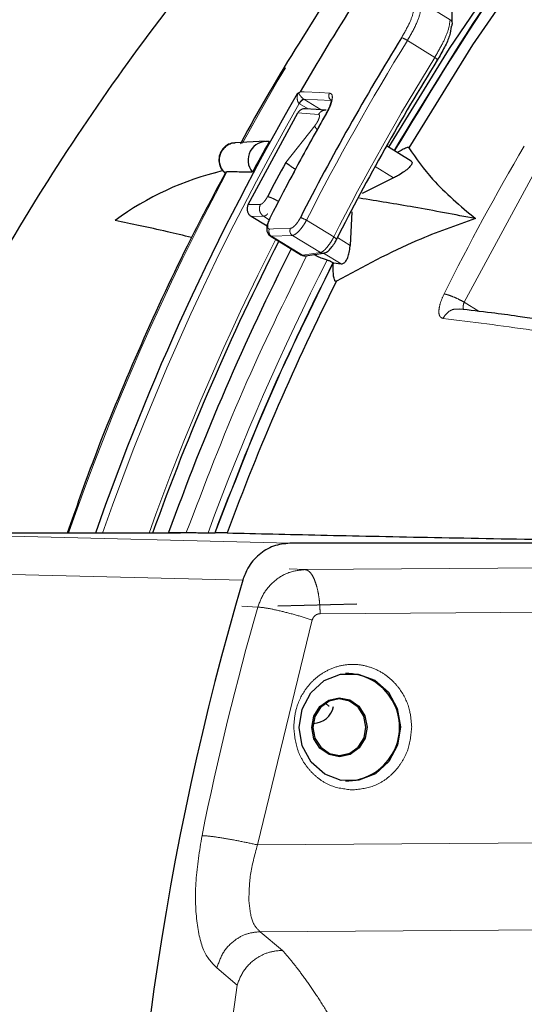
# Model space of a CAD drawing. Units: millimetres. Extents: x 207 to 2007, y 88 to 2868.
# Drawn here: x 1202 to 1238, y 891 to 961 of the extents above; entities that cross this region are included whole.
import ezdxf

# ---------------------------------------------------------------- set-up
doc = ezdxf.new("R2010")
doc.units = ezdxf.units.MM
doc.header["$LTSCALE"] = 10
doc.linetypes.add('PHANTOM', pattern=[12.7, 6.35, -1.27, 1.27, -1.27, 1.27, -1.27])

msp = doc.modelspace()

# ---------------------------------------------------------------- linework, layer by layer
at = {"color": 8, "linetype": 'PHANTOM', "lineweight": 18}
for p, q in [((1230.649653, 962.619682), (1232.694676, 961.363206)), ((1231.602697, 958.678138), (1229.656016, 959.87418)), ((1222.276973, 955.715387), (1222.288376, 955.708178)), ((1224.233249, 955.616471), (1222.288376, 955.708178)), ((1222.288376, 955.708178), (1223.522321, 954.950035)), ((1221.983932, 955.383417), (1221.961475, 955.397815)), ((1222.585541, 955.013784), (1221.983932, 955.383417)), ((1221.860178, 954.727188), (1223.330699, 954.626894)), ((1223.063723, 953.816122), (1220.995447, 951.209509)), ((1233.697748, 941.264837), (1239.36656, 951.713643)), ((1227.357112, 950.91766), (1228.669024, 950.111619)), ((1218.323774, 948.208852), (1219.196594, 948.224732)), ((1220.423806, 948.465544), (1220.484647, 948.42816)), ((1219.41758, 947.382527), (1218.54483, 947.366779)), ((1219.41758, 947.382527), (1219.820616, 947.134907)), ((1222.473988, 947.098772), (1224.418079, 945.904313)), ((1219.975561, 945.967271), (1219.894961, 946.002177)), ((1221.471125, 946.018931), (1219.975561, 945.967271)), ((1219.975561, 945.967271), (1222.18836, 944.607717)), ((1223.463525, 944.794792), (1221.471125, 946.018931)), ((1224.670505, 945.85636), (1225.579802, 945.297687)), ((1222.113703, 944.626455), (1222.18836, 944.607717)), ((1222.18836, 944.607717), (1223.463525, 944.794792)), ((1223.694122, 944.755005), (1224.93296, 943.993863)), ((1233.697748, 941.264837), (1234.765457, 940.608837)), ((1197.733723, 924.70391), (1221.299939, 924.113)), ((1217.937096, 921.483233), (1194.373261, 922.08219)), ((1221.246257, 922.294252), (1222.370275, 922.239123)), ((1255.261386, 922.46495), (1222.370275, 922.239123)), ((1217.882994, 919.628192), (1219.006784, 919.572304)), ((1223.444709, 919.099043), (1256.335829, 919.324865)), ((1222.884136, 918.654574), (1218.981303, 902.654354)), ((1218.981303, 902.654354), (1257.025478, 902.915558)), ((1219.180054, 896.478263), (1258.675476, 896.749432)), ((1220.760121, 895.150954), (1219.180054, 896.478263)), ((1217.531325, 892.672488), (1216.100439, 893.904888))]:
    msp.add_line(p, q, dxfattribs=at)
at = {"color": 7, "linetype": 'Continuous', "lineweight": 25}
for p, q in [((1218.323774, 948.208852), (1221.860178, 954.727188)), ((1219.523598, 952.713017), (1217.38493, 952.603745)), ((1229.919344, 951.304708), (1228.172015, 952.378272)), ((1216.533294, 950.624359), (1215.924662, 950.451785)), ((1221.685258, 950.722548), (1221.63687, 950.752276)), ((1216.813466, 950.532996), (1216.671948, 950.482351)), ((1228.669031, 950.1116), (1226.44299, 948.995494)), ((1219.675366, 946.67218), (1218.54483, 947.366779)), ((1225.709553, 947.691484), (1225.57989, 945.297659)), ((1219.887289, 945.987751), (1222.110879, 944.621575)), ((1222.41454, 944.561179), (1223.689604, 944.748291)), ((1224.35135, 944.087098), (1224.389296, 944.063787)), ((1224.389941, 944.063377), (1224.93296, 943.993863)), ((1212.599291, 924.835953), (1207.443549, 924.835953)), ((1212.664711, 924.868963), (1213.923747, 924.868963)), ((1212.664711, 924.868963), (1213.447209, 924.846481)), ((1215.941783, 924.858058), (1215.988814, 924.858058)), ((1269.775049, 924.113), (1221.299939, 924.113)), ((1220.434163, 919.669734), (1226.064176, 919.808618))]:
    msp.add_line(p, q, dxfattribs=at)
at = {"color": 7, "linetype": 'Continuous', "lineweight": 25, "flags": 128}
for points in [[(1360.538581, 1033.216), (1352.156164, 1032.753599), (1343.80803, 1031.824418), (1335.517119, 1030.431011), (1327.306206, 1028.577194), (1319.197855, 1026.268055), (1311.214345, 1023.509961), (1303.377604, 1020.310477), (1295.709172, 1016.678394), (1288.23012, 1012.623695), (1280.960988, 1008.157518), (1273.92175, 1003.292131), (1267.131749, 998.040906), (1260.60965, 992.418269), (1254.373361, 986.439672), (1248.440024, 980.121542), (1242.825927, 973.481231), (1237.546517, 966.536992), (1232.616285, 959.307908), (1228.32154, 952.286406)], [(1359.796669, 1032.146618), (1351.581484, 1031.637148), (1343.402023, 1030.676489), (1335.280155, 1029.267211), (1327.237594, 1027.413097), (1319.295834, 1025.119082), (1311.476109, 1022.391294), (1303.799329, 1019.237035), (1296.286006, 1015.664751), (1288.956234, 1011.683971), (1281.829603, 1007.30534), (1274.925166, 1002.540582), (1268.261389, 997.40241), (1261.856071, 991.904571), (1255.726349, 986.061769), (1249.888597, 979.889615), (1244.358437, 973.404611), (1239.15064, 966.624099), (1234.279132, 959.566192), (1229.756933, 952.249768)], [(1223.870634, 954.926333), (1223.153256, 954.975153), (1222.389595, 955.027121)], [(1219.896138, 947.256445), (1219.874554, 947.254107), (1219.867245, 947.248296)], [(1221.947409, 911.001645), (1222.156957, 912.315899), (1222.776271, 913.474623), (1223.730647, 914.338057), (1224.904967, 914.802056), (1226.157579, 914.810656), (1227.337431, 914.362821), (1228.302187, 913.512565), (1228.935503, 912.362442), (1229.160978, 911.051173), (1228.951413, 909.736913), (1228.332099, 908.57819), (1227.377741, 907.714756), (1226.20342, 907.250757), (1224.950791, 907.242156), (1223.770956, 907.689992), (1222.806183, 908.540252), (1222.172885, 909.690375), (1221.947409, 911.001645)], [(1224.832743, 908.927622), (1224.077045, 909.082198), (1223.434452, 909.532768), (1223.002789, 910.210728), (1222.847799, 911.012867), (1222.993058, 911.817069), (1223.416459, 912.500897), (1224.05352, 912.960253), (1224.807293, 913.125195), (1225.562991, 912.970614), (1226.205584, 912.52005), (1226.637229, 911.842089), (1226.792237, 911.03995), (1226.646978, 910.235748), (1226.223577, 909.551916), (1225.586498, 909.092564), (1224.832743, 908.927622)], [(1224.807836, 913.036366), (1224.085971, 912.878404), (1223.475847, 912.438494), (1223.070387, 911.783607), (1222.931272, 911.01344), (1223.079716, 910.245248), (1223.493087, 909.595981), (1224.10848, 909.164485), (1224.8322, 909.016452), (1225.554064, 909.174413), (1226.164171, 909.614323), (1226.569649, 910.269211), (1226.708764, 911.039377), (1226.56032, 911.807565), (1226.146948, 912.456832), (1225.531555, 912.888327), (1224.807836, 913.036366)], [(1224.091524, 912.51299), (1224.07101, 912.534858), (1223.838918, 912.743968)]]:
    msp.add_lwpolyline(points, dxfattribs=at)
at = {"color": 8, "linetype": 'PHANTOM', "lineweight": 18, "flags": 128}
for points in [[(1231.773091, 958.472102), (1231.790098, 958.477261), (1231.795507, 958.489806), (1231.78912, 958.509262), (1231.771172, 958.534929), (1231.742317, 958.565858), (1231.703619, 958.600913), (1231.6565, 958.638799), (1231.602697, 958.678138)], [(1222.025773, 956.236862), (1222.303451, 956.223768), (1223.414126, 956.171409), (1224.114424, 956.138384)], [(1223.91709, 954.720744), (1223.895401, 954.718192), (1223.88792, 954.712045)], [(1219.841128, 946.468639), (1220.130263, 946.478679), (1221.336815, 946.520542)], [(1224.603928, 945.725742), (1224.62055, 945.730212), (1224.625023, 945.74108), (1224.617174, 945.757947), (1224.5973, 945.780196), (1224.566126, 945.806999), (1224.524803, 945.837379), (1224.474839, 945.870218), (1224.418079, 945.904313)]]:
    msp.add_lwpolyline(points, dxfattribs=at)
at = {"color": 7, "linetype": 'Continuous', "lineweight": 25}
for centre, radius, start, end in [((1360.243609, 862.863001), 192.5, 12, 163.00982035), ((1360.243609, 862.863001), 189.083523, 87.50113312, 150.32752277), ((1376.379797, 866.539076), 178.524109, 145.07180267, 149.83838982), ((1232.527, 961.084143), 0.325937, 319.08770835, 0.60776088), ((1382.206219, 865.660518), 179.761892, 148.31510781, 152.99758684), ((1381.947821, 865.617323), 176.562905, 148.27101708, 153.0180131), ((1379.618388, 864.646988), 182.381443, 149.91028726, 160.73019651), ((1219.638427, 951.382229), 1.321019, 82.26044116, 220.7772478), ((1377.983107, 865.475503), 180.619241, 151.12694945, 151.91073951), ((1221.435121, 929.885135), 21.302959, 103.4430062, 126.1820993), ((1379.982303, 865.282392), 180.72158, 151.6102506, 152.48635578), ((1379.950447, 864.32267), 178.968124, 152.98747927, 160.2374267), ((1380.413198, 864.333705), 178.336963, 153.08474258, 160.15704937), ((1222.365847, 944.898105), 0.340333, 238.56646938, 278.24640548), ((1380.700852, 864.318271), 174.693877, 153.31897785, 159.72558627), ((1417.711599, 862.863001), 208.197463, 163.64662326, 196.35337674), ((1225.267189, 911.026409), 3.8268, 269.59053039, 90.40946961), ((1222.93152, 912.798464), 1.49851, 271.54890034, 348.30390915), ((1360.243609, 862.863001), 192.5, 196.99017965, 12)]:
    msp.add_arc(centre, radius, start, end, dxfattribs=at)
at = {"color": 8, "linetype": 'PHANTOM', "lineweight": 18}
for centre, radius, start, end in [((1360.243609, 862.863001), 191.55069, 87.46730882, 150.38694289), ((1360.243609, 862.863001), 190.925786, 87.46730882, 150.38694289), ((1360.243609, 862.863001), 188.123494, 57, 162.60210613), ((1360.243609, 862.863001), 187.78702, 57, 162.56993515), ((1369.531004, 869.784504), 172.741904, 124.03508881, 151.36048938), ((1232.51677, 961.077827), 0.336291, 1.66526369, 58.06051988), ((1382.30049, 865.654632), 179.381322, 148.31510972, 152.99758953), ((1228.941458, 958.949996), 1.168208, 52.28962987, 75.29989881), ((1382.108459, 865.618998), 176.951937, 148.27110514, 153.01787183), ((1222.543042, 955.135552), 0.637966, 114.64899543, 155.72653891), ((1222.552632, 955.155375), 0.612717, 115.54915262, 158.14981797), ((1224.448965, 955.940067), 0.388906, 149.34034897, 236.31162063), ((1379.97045, 864.528032), 182.274939, 150.09711345, 160.6788731), ((1380.765552, 865.412678), 180.492023, 150.34321334, 153.03487284), ((1217.519673, 951.377948), 1.23318, 96.2729521, 226.57298029), ((1385.875714, 865.321927), 171.619526, 149.51922291, 153.51829816), ((1378.058562, 864.447603), 182.785875, 151.90317154, 160.68505223), ((1221.743793, 945.942705), 1.36736, 57.72266918, 77.46164859), ((1220.192781, 946.294221), 0.392532, 153.61887638, 236.40066819), ((1221.688353, 946.345882), 0.392537, 153.57989726, 236.39969365), ((1380.148896, 864.308521), 179.398027, 153.0059648, 160.2819494), ((1223.641055, 945.085314), 0.340471, 238.57199414, 277.63577375), ((1380.429725, 864.349488), 175.702473, 152.94566173, 159.85512038), ((1418.421144, 862.317328), 207.471008, 163.9804011, 168.60348618), ((1424.65621, 861.953489), 209.390484, 171.56387374, 189.13085601)]:
    msp.add_arc(centre, radius, start, end, dxfattribs=at)
for points, knots in [([(1360.641972, 1032.851127), (1356.346062, 1032.6273), (1347.701962, 1032.176922), (1334.780223, 1030.074264), (1321.890013, 1026.888609), (1309.161897, 1022.505795), (1296.72626, 1016.961896), (1284.743053, 1010.301035), (1273.330839, 1002.587698), (1262.60144, 993.898921), (1252.670313, 984.360291), (1243.633927, 974.072418), (1235.556867, 963.350929), (1230.952359, 955.753453), (1228.707435, 952.04931)], [0, 0, 0, 0, 0.081299532, 0.163588469, 0.246807054, 0.331351151, 0.416275702, 0.501504806, 0.586729877, 0.671654337, 0.756202575, 0.839417007, 0.921707896, 1, 1, 1, 1]), ([(1360.641972, 1032.804505), (1356.227108, 1032.571484), (1347.395663, 1032.105352), (1334.276464, 1029.927256), (1321.365158, 1026.682332), (1308.752622, 1022.288219), (1296.525452, 1016.801923), (1284.768304, 1010.253658), (1273.56073, 1002.692348), (1262.982559, 994.166729), (1253.100027, 984.740262), (1244.005004, 974.462713), (1235.768292, 963.596606), (1231.057553, 955.834715), (1228.745845, 952.02571)], [0, 0, 0, 0, 0.083574827, 0.167182207, 0.250752671, 0.334326601, 0.417934813, 0.501505367, 0.585079298, 0.668687696, 0.752258056, 0.835832049, 0.919437625, 1, 1, 1, 1]), ([(1229.237902, 960.079965), (1229.438431, 960.431852), (1229.819536, 961.100615), (1230.135576, 961.980034), (1230.142746, 962.359629), (1230.14633, 962.549367)], [0, 0, 0, 0, 0.357087562, 0.678645178, 1, 1, 1, 1]), ([(1230.649653, 962.619682), (1230.646463, 962.40904), (1230.640084, 961.987798), (1230.294819, 961.00998), (1229.876214, 960.265695), (1229.656016, 959.87418)], [0, 0, 0, 0, 0.321602371, 0.643144146, 1, 1, 1, 1]), ([(1231.602697, 958.678138), (1231.805742, 959.030708), (1232.21179, 959.735778), (1232.619529, 960.71262), (1232.668856, 961.139675), (1232.694676, 961.363206)], [0, 0, 0, 0, 0.322800231, 0.645535652, 1, 1, 1, 1]), ([(1221.961475, 955.397815), (1221.945147, 955.411327), (1221.918528, 955.433352), (1221.875835, 955.495549), (1221.832073, 955.604803), (1221.808091, 955.788312), (1221.820142, 955.948839), (1221.831556, 956.048104), (1221.831553, 956.074495), (1221.829525, 956.084846), (1221.825173, 956.089156), (1221.819733, 956.088319), (1221.81591, 956.085872), (1221.814404, 956.084908)], [0, 0, 0, 0, 0.074743672, 0.121841001, 0.259371243, 0.48479238, 0.812293813, 0.902361073, 0.930895833, 0.954201632, 0.97295325, 0.98934617, 1, 1, 1, 1]), ([(1221.892136, 956.149532), (1221.892476, 956.149217), (1221.902315, 956.140097), (1221.938782, 956.092595), (1221.99912, 955.994902), (1222.09546, 955.874901), (1222.178461, 955.791545), (1222.237573, 955.742429), (1222.266367, 955.722666), (1222.276973, 955.715387)], [0, 0, 0, 0, 0.004239082, 0.122517021, 0.488523638, 0.728394049, 0.873150406, 0.953280091, 1, 1, 1, 1]), ([(1224.114424, 956.138384), (1224.173172, 956.119893), (1224.290696, 956.082902), (1224.332444, 955.835489), (1224.265256, 955.477092), (1224.113052, 955.08296), (1223.972853, 954.823816), (1223.91709, 954.720744)], [0, 0, 0, 0, 0.214449576, 0.428997835, 0.643576125, 0.858235306, 1, 1, 1, 1]), ([(1223.882364, 954.924424), (1223.798715, 954.921241), (1223.647959, 954.915504), (1223.453069, 954.796461), (1223.371487, 954.683413), (1223.330699, 954.626894)], [0, 0, 0, 0, 0.383972206, 0.69201648, 1, 1, 1, 1]), ([(1223.330699, 954.626894), (1223.347352, 954.622046), (1223.380716, 954.612334), (1223.401506, 954.553715), (1223.398989, 954.466924), (1223.36951, 954.352812), (1223.318228, 954.22214), (1223.246196, 954.082398), (1223.160149, 953.941875), (1223.095855, 953.858027), (1223.063723, 953.816122)], [0, 0, 0, 0, 0.124143645, 0.24871336, 0.373522004, 0.49898623, 0.624379471, 0.749300033, 0.874708204, 1, 1, 1, 1]), ([(1223.063723, 953.816122), (1223.077729, 953.770533), (1223.102106, 953.691184), (1223.197261, 953.583408), (1223.237744, 953.537554)], [0, 0, 0, 0, 0.574546636, 1, 1, 1, 1]), ([(1219.70018, 948.768503), (1219.659965, 948.697586), (1219.579475, 948.555644), (1219.435677, 948.37657), (1219.297419, 948.25056), (1219.230187, 948.233337), (1219.196594, 948.224732)], [0, 0, 0, 0, 0.250090341, 0.500560491, 0.750453077, 1, 1, 1, 1]), ([(1219.70018, 948.768503), (1219.736529, 948.763367), (1219.809229, 948.753096), (1219.997726, 948.682777), (1220.214696, 948.58333), (1220.354103, 948.504806), (1220.423806, 948.465544)], [0, 0, 0, 0, 0.250000459, 0.499998256, 0.74999928, 1, 1, 1, 1]), ([(1219.196594, 948.224732), (1219.168291, 948.149512), (1219.111685, 947.99907), (1219.134034, 947.751727), (1219.235285, 947.528052), (1219.356815, 947.431035), (1219.41758, 947.382527)], [0, 0, 0, 0, 0.249998326, 0.500002063, 0.750003517, 1, 1, 1, 1]), ([(1219.733083, 947.561639), (1219.693058, 947.524603), (1219.567161, 947.408108), (1219.478234, 947.3929), (1219.41758, 947.382527)], [0, 0, 0, 0, 0.31792188, 1, 1, 1, 1]), ([(1219.896138, 947.256445), (1219.864873, 947.190767), (1219.792305, 947.03832), (1219.723548, 946.81415), (1219.703731, 946.620426), (1219.73973, 946.490401), (1219.807333, 946.475892), (1219.841128, 946.468639)], [0, 0, 0, 0, 0.159298262, 0.369752058, 0.580041505, 0.790058691, 1, 1, 1, 1]), ([(1221.336815, 946.520542), (1221.359201, 946.523983), (1221.421726, 946.533596), (1221.554142, 946.618394), (1221.72462, 946.789371), (1221.897589, 947.018032), (1221.992947, 947.190968), (1222.040637, 947.277455)], [0, 0, 0, 0, 0.122235262, 0.341397027, 0.560737526, 0.780319067, 1, 1, 1, 1]), ([(1222.473988, 947.098772), (1222.405168, 946.97597), (1222.267523, 946.730354), (1222.019917, 946.404903), (1221.777274, 946.160859), (1221.590088, 946.038944), (1221.502491, 946.024208), (1221.471125, 946.018931)], [0, 0, 0, 0, 0.219459075, 0.438940046, 0.65832817, 0.877655813, 1, 1, 1, 1]), ([(1223.463525, 944.794792), (1223.517105, 944.812948), (1223.624257, 944.849258), (1223.845846, 945.054352), (1224.08149, 945.344626), (1224.279046, 945.646321), (1224.381663, 945.83674), (1224.418079, 945.904313)], [0, 0, 0, 0, 0.219729352, 0.439427179, 0.659242069, 0.879075419, 1, 1, 1, 1]), ([(1213.923747, 924.868963), (1215.222366, 928.275493), (1217.773718, 934.968189), (1220.918398, 941.368342), (1222.462461, 944.510869)], [0, 0, 0, 0, 0.508992052, 1, 1, 1, 1]), ([(1224.35135, 944.087098), (1222.808638, 940.95215), (1219.723215, 934.682253), (1217.20226, 928.13279), (1215.941783, 924.858058)], [0, 0, 0, 0, 0.49999992, 1, 1, 1, 1]), ([(1224.389296, 944.063787), (1222.848394, 940.932576), (1219.766598, 934.67017), (1217.248073, 928.128756), (1215.988814, 924.858058)], [0, 0, 0, 0, 0.500001433, 1, 1, 1, 1]), ([(1232.182519, 940.109438), (1232.097495, 940.145102), (1231.927344, 940.216474), (1231.872208, 940.627578), (1231.972136, 941.193823), (1232.166209, 941.63098), (1232.263055, 941.84913)], [0, 0, 0, 0, 0.249876611, 0.500056849, 0.750518577, 1, 1, 1, 1]), ([(1232.263055, 941.84913), (1232.339084, 941.836221), (1232.491142, 941.810403), (1232.864807, 941.673512), (1233.289363, 941.485316), (1233.56162, 941.33833), (1233.697748, 941.264837)], [0, 0, 0, 0, 0.25000051, 0.50000151, 0.750000923, 1, 1, 1, 1]), ([(1233.697748, 941.264837), (1233.673335, 941.1948), (1233.634964, 941.084723), (1233.618888, 940.942192), (1233.621448, 940.865221), (1233.634025, 940.784662), (1233.652501, 940.74944), (1233.668288, 940.719343)], [0, 0, 0, 0, 0.324048611, 0.509312264, 0.709810236, 0.752041535, 1, 1, 1, 1]), ([(1232.182519, 940.109438), (1232.285192, 940.263725), (1232.490497, 940.572238), (1232.93557, 940.791187), (1233.218474, 940.774034), (1233.329214, 940.76732)], [0, 0, 0, 0, 0.378417504, 0.756685969, 1, 1, 1, 1]), ([(1251.962073, 936.766824), (1249.65056, 937.247182), (1244.9501, 938.223992), (1238.332497, 939.350263), (1234.254194, 939.853703), (1232.182519, 940.109438)], [0, 0, 0, 0, 0.322528559, 0.655861558, 1, 1, 1, 1]), ([(1222.370275, 922.239123), (1221.998311, 922.19999), (1221.253467, 922.121628), (1220.253336, 921.53858), (1219.43838, 920.684649), (1219.150702, 919.943222), (1219.006784, 919.572304)], [0, 0, 0, 0, 0.249406352, 0.499428273, 0.749576175, 1, 1, 1, 1]), ([(1222.370275, 922.239123), (1222.439836, 922.224231), (1222.578959, 922.194448), (1222.779305, 922.000345), (1222.966327, 921.711539), (1223.071014, 921.437373), (1223.123358, 921.300289)], [0, 0, 0, 0, 0.249998221, 0.500000988, 0.749999591, 1, 1, 1, 1]), ([(1223.123358, 921.300289), (1223.170266, 921.1473), (1223.264083, 920.841321), (1223.362914, 920.294718), (1223.429366, 919.70908), (1223.439594, 919.302388), (1223.444709, 919.099043)], [0, 0, 0, 0, 0.249999175, 0.500000064, 0.750000397, 1, 1, 1, 1]), ([(1219.006784, 919.572304), (1219.193518, 919.556744), (1219.566987, 919.525626), (1220.570195, 919.312624), (1221.73962, 919.011387), (1222.50263, 918.773512), (1222.884136, 918.654574)], [0, 0, 0, 0, 0.249999806, 0.500000525, 0.749999596, 1, 1, 1, 1]), ([(1223.444709, 919.099043), (1223.382106, 919.092625), (1223.257261, 919.079827), (1223.091219, 918.982021), (1222.954861, 918.840864), (1222.907846, 918.717026), (1222.884136, 918.654574)], [0, 0, 0, 0, 0.25068137, 0.499925583, 0.747809327, 1, 1, 1, 1]), ([(1221.568337, 910.997594), (1221.598767, 911.420056), (1221.667689, 912.376895), (1222.228798, 913.539763), (1222.980831, 914.416386), (1223.764892, 914.999492), (1224.70525, 915.394368), (1225.737915, 915.53899), (1226.772246, 915.40856), (1227.717305, 915.026617), (1228.508385, 914.45435), (1229.270968, 913.588106), (1229.846136, 912.433048), (1229.926648, 911.477234), (1229.962195, 911.055224)], [0, 0, 0, 0, 0.090318442, 0.204563059, 0.271420322, 0.343935701, 0.420785308, 0.500000399, 0.579215242, 0.656063805, 0.728580318, 0.795436993, 0.909681609, 1, 1, 1, 1]), ([(1225.792352, 906.56013), (1225.264211, 906.616495), (1224.448819, 906.703515), (1223.46736, 907.252846), (1222.796129, 907.825356), (1222.249356, 908.532341), (1221.720425, 909.569579), (1221.628113, 910.436331), (1221.568337, 910.997594)], [0, 0, 0, 0, 0.239442972, 0.369673392, 0.499999374, 0.630230203, 0.76055701, 1, 1, 1, 1]), ([(1229.962195, 911.055224), (1229.909229, 910.493188), (1229.827455, 909.62547), (1229.311262, 908.581019), (1228.773284, 907.866707), (1228.108936, 907.284844), (1227.134247, 906.721982), (1226.319767, 906.623744), (1225.792352, 906.56013)], [0, 0, 0, 0, 0.239443227, 0.369672587, 0.499999746, 0.630229776, 0.760556101, 1, 1, 1, 1]), ([(1216.100439, 893.904888), (1215.772327, 894.229327), (1215.114696, 894.879595), (1214.601574, 897.15955), (1214.513141, 900.055934), (1214.864881, 902.227192), (1215.0408, 903.313121)], [0, 0, 0, 0, 0.248448286, 0.497961798, 0.74891159, 1, 1, 1, 1]), ([(1215.0408, 903.313121), (1215.228601, 903.301951), (1215.604205, 903.279612), (1216.622071, 903.126716), (1217.812233, 902.910483), (1218.591615, 902.73973), (1218.981303, 902.654354)], [0, 0, 0, 0, 0.249999745, 0.499999907, 0.75000194, 1, 1, 1, 1]), ([(1218.981303, 902.654354), (1218.788769, 901.931213), (1218.404931, 900.489551), (1218.387429, 899.263412), (1218.378706, 898.652307)], [0, 0, 0, 0, 0.501602342, 1, 1, 1, 1]), ([(1219.180054, 896.478263), (1218.970524, 896.68195), (1218.547649, 897.093035), (1218.435358, 898.129432), (1218.378706, 898.652307)], [0, 0, 0, 0, 0.495487227, 1, 1, 1, 1]), ([(1216.100439, 893.904888), (1216.233295, 894.295209), (1216.498998, 895.075827), (1217.332774, 895.900609), (1218.259359, 896.389157), (1218.873145, 896.44856), (1219.180054, 896.478263)], [0, 0, 0, 0, 0.279711282, 0.55940622, 0.779692086, 1, 1, 1, 1]), ([(1217.531325, 892.672488), (1217.681189, 893.050917), (1217.980909, 893.807754), (1218.861421, 894.604645), (1219.82266, 895.072771), (1220.447621, 895.124892), (1220.760121, 895.150954)], [0, 0, 0, 0, 0.279706908, 0.559397733, 0.779685419, 1, 1, 1, 1]), ([(1220.760121, 895.150954), (1220.972347, 894.907503), (1221.403536, 894.412874), (1222.105963, 893.505884), (1222.855776, 892.455207), (1223.6526, 891.242253), (1224.46091, 889.910118), (1225.316933, 888.40087), (1226.241746, 886.632175), (1227.277378, 884.433569), (1228.308083, 881.973417), (1229.226202, 879.469866), (1229.956619, 877.187409), (1230.531243, 875.15213), (1230.970361, 873.39955), (1231.608048, 870.484148), (1232.27797, 866.313315), (1232.419667, 862.549004), (1232.487748, 860.740392)], [0, 0, 0, 0, 0.047091399, 0.095677863, 0.145786302, 0.197441598, 0.250666428, 0.300125643, 0.358334404, 0.425299867, 0.501025444, 0.566923174, 0.624827085, 0.674736821, 0.716652951, 0.7505772, 0.880161604, 1, 1, 1, 1]), ([(1217.919019, 828.725354), (1218.476657, 829.373233), (1219.590802, 830.667677), (1221.526352, 833.545202), (1223.488228, 837.016168), (1225.372238, 841.045589), (1227.033187, 845.529523), (1228.334657, 850.37893), (1229.171177, 855.483162), (1229.436347, 860.729726), (1229.089423, 865.971535), (1228.205453, 871.057397), (1226.851997, 875.901483), (1225.132566, 880.368585), (1223.195625, 884.396643), (1221.193978, 887.858637), (1219.226313, 890.732589), (1218.096801, 892.025306), (1217.531325, 892.672488)], [0, 0, 0, 0, 0.063889192, 0.127648868, 0.190891529, 0.253671521, 0.315924509, 0.377639706, 0.438950278, 0.500099718, 0.561240474, 0.622601979, 0.68372285, 0.746461323, 0.809216249, 0.872440514, 0.936138975, 1, 1, 1, 1])]:
    msp.add_open_spline(points, degree=3, knots=knots, dxfattribs=at)
at = {"color": 7, "linetype": 'Continuous', "lineweight": 25}
for points, knots in [([(1272.733455, 1012.87856), (1272.452687, 1012.698515), (1269.924773, 1011.077462), (1265.337194, 1007.696897), (1259.002686, 1002.726788), (1252.916231, 997.411723), (1247.06671, 991.806008), (1241.474021, 985.910568), (1236.147869, 979.742176), (1231.104258, 973.311529), (1226.340731, 966.641314), (1221.918585, 959.71593), (1219.06915, 954.999083), (1217.78781, 952.54258), (1217.779248, 952.526166)], [0, 0, 0, 0, 0.01232872, 0.111002476, 0.209682381, 0.308368537, 0.407060888, 0.505759238, 0.604463673, 0.703173701, 0.801889378, 0.900610128, 0.999335877, 1, 1, 1, 1]), ([(1265.900823, 1008.050239), (1264.529806, 1007.2865), (1261.735374, 1005.729833), (1257.554074, 1003.11351), (1253.326395, 1000.348564), (1249.361975, 997.584796), (1245.952606, 995.078239), (1243.295838, 993.03659), (1241.381095, 991.515159), (1239.998012, 990.390536), (1238.341415, 989.020742), (1235.913494, 986.955921), (1232.420879, 983.840244), (1228.198024, 979.836278), (1223.325558, 974.860214), (1217.910092, 968.818891), (1212.149417, 961.692946), (1206.403942, 953.670677), (1200.336684, 944.050157), (1194.491531, 932.857965), (1190.478715, 924.151303), (1188.934677, 919.430956), (1188.830674, 919.113003)], [0, 0, 0, 0, 0.041100311, 0.083771407, 0.128263364, 0.172305915, 0.209021548, 0.237874324, 0.258814613, 0.271875304, 0.28303167, 0.31219698, 0.350612538, 0.398356938, 0.455484046, 0.522031951, 0.59802504, 0.680955071, 0.764855425, 0.877755867, 0.991765909, 1, 1, 1, 1]), ([(1232.852923, 961.087498), (1232.848283, 961.451426), (1232.82975, 962.905197), (1232.847076, 964.335433), (1232.860066, 965.407633)], [0, 0, 0, 0, 0.250333593, 1, 1, 1, 1]), ([(1232.773315, 960.870686), (1232.747916, 960.671512), (1232.699408, 960.29112), (1232.326091, 959.41858), (1231.957402, 958.787555), (1231.773091, 958.472102)], [0, 0, 0, 0, 0.354689996, 0.677404756, 1, 1, 1, 1]), ([(1221.892136, 956.149532), (1221.892977, 956.149876), (1221.906182, 956.15528), (1221.928204, 956.164877), (1221.956461, 956.179267), (1221.976737, 956.191256), (1221.992757, 956.202267), (1222.00485, 956.211998), (1222.014717, 956.221851), (1222.021128, 956.22941), (1222.024524, 956.234858), (1222.025773, 956.236862)], [0, 0, 0, 0, 0.021375168, 0.335813996, 0.548756723, 0.693800659, 0.793490183, 0.890735253, 0.93276011, 0.975266396, 1, 1, 1, 1]), ([(1221.814404, 956.084908), (1221.815302, 956.085976), (1221.821337, 956.093155), (1221.838022, 956.11185), (1221.865283, 956.136301), (1221.882698, 956.144882), (1221.892136, 956.149532)], [0, 0, 0, 0, 0.030451333, 0.20465585, 0.568951189, 1, 1, 1, 1]), ([(1224.233078, 955.675387), (1224.234597, 955.669585), (1224.23793, 955.656848), (1224.223137, 955.49619), (1224.143887, 955.238455), (1224.026811, 954.954065), (1223.913507, 954.766818), (1223.879067, 954.709903)], [0, 0, 0, 0, 0.163944489, 0.3598992, 0.591824618, 0.875933185, 1, 1, 1, 1]), ([(1222.398601, 955.018385), (1222.356224, 955.021753), (1222.246888, 955.030444), (1222.07996, 954.961748), (1221.941458, 954.851953), (1221.882383, 954.761272), (1221.860178, 954.727188)], [0, 0, 0, 0, 0.19883587, 0.513023733, 0.816960664, 1, 1, 1, 1]), ([(1223.887928, 954.712073), (1223.179972, 953.45119), (1221.797467, 950.988919), (1220.500119, 948.474759), (1219.867119, 947.248054)], [0, 0, 0, 0, 0.512081515, 1, 1, 1, 1]), ([(1217.40474, 952.582949), (1217.317784, 952.582853), (1217.081612, 952.582592), (1216.730361, 952.396706), (1216.41831, 952.076379), (1216.240835, 951.654515), (1216.228317, 951.192804), (1216.368745, 950.760565), (1216.576921, 950.561292), (1216.671327, 950.470923)], [0, 0, 0, 0, 0.089479061, 0.243024707, 0.394722719, 0.547710122, 0.704515164, 0.866000345, 1, 1, 1, 1]), ([(1229.756967, 952.249824), (1229.749695, 952.257047), (1229.735133, 952.27151), (1229.67702, 952.270827), (1229.578297, 952.245657), (1229.388273, 952.16603), (1229.160965, 952.047986), (1229.004052, 951.943231), (1228.94464, 951.903567)], [0, 0, 0, 0, 0.086248257, 0.172700549, 0.278761581, 0.448636837, 0.791238663, 1, 1, 1, 1]), ([(1229.756967, 952.249824), (1230.289178, 951.488969), (1231.568606, 949.659884), (1233.421369, 948.113399), (1234.503427, 947.210214)], [0, 0, 0, 0, 0.415975818, 1, 1, 1, 1]), ([(1221.636109, 950.752741), (1221.569684, 950.794792), (1221.468154, 950.859065), (1221.333444, 950.949975), (1221.216417, 951.031336), (1221.116442, 951.106918), (1221.036361, 951.170597), (1221.00971, 951.195944), (1220.995447, 951.209509)], [0, 0, 0, 0, 0.240543261, 0.367667207, 0.499304342, 0.70829196, 0.843885967, 1, 1, 1, 1]), ([(1229.912184, 951.292955), (1229.932628, 951.283986), (1229.998034, 951.255292), (1229.991547, 951.138584), (1229.892839, 950.961313), (1229.679457, 950.742762), (1229.357605, 950.496869), (1229.000939, 950.277406), (1228.760392, 950.15724), (1228.669031, 950.1116)], [0, 0, 0, 0, 0.0660876, 0.211433407, 0.356591678, 0.511666134, 0.684985722, 0.880357002, 1, 1, 1, 1]), ([(1216.692902, 950.44479), (1215.775989, 948.723155), (1213.565618, 944.572862), (1210.452858, 937.772692), (1207.599182, 930.960052), (1206.067404, 926.589519), (1205.452184, 924.834146)], [0, 0, 0, 0, 0.209717781, 0.505560096, 0.80141406, 1, 1, 1, 1]), ([(1218.638079, 950.519445), (1218.416703, 950.520907), (1217.808224, 950.524927), (1217.200249, 950.529858), (1216.813466, 950.532996)], [0, 0, 0, 0, 0.363818524, 1, 1, 1, 1]), ([(1234.503427, 947.210214), (1233.027076, 947.489558), (1230.199457, 948.02458), (1227.530199, 948.45492), (1226.254608, 948.660572)], [0, 0, 0, 0, 0.522118001, 1, 1, 1, 1]), ([(1218.323774, 948.208852), (1218.297847, 948.143555), (1218.246022, 948.013031), (1218.24952, 947.795452), (1218.31793, 947.595777), (1218.426148, 947.450582), (1218.512409, 947.389671), (1218.54483, 947.366779)], [0, 0, 0, 0, 0.218750364, 0.43726264, 0.657955322, 0.871445613, 1, 1, 1, 1]), ([(1219.867864, 947.247821), (1219.811034, 947.123507), (1219.690807, 946.860517), (1219.629338, 946.538484), (1219.657757, 946.277449), (1219.748545, 946.086896), (1219.850974, 946.02195), (1219.890545, 945.996859)], [0, 0, 0, 0, 0.259789523, 0.549592385, 0.740633306, 0.89979827, 1, 1, 1, 1]), ([(1234.503427, 947.210214), (1233.11176, 946.721929), (1229.764213, 945.547397), (1226.509797, 943.787851), (1224.608331, 942.759796)], [0, 0, 0, 0, 0.415727511, 1, 1, 1, 1]), ([(1214.303438, 945.866707), (1213.716765, 946.005481), (1211.677863, 946.487772), (1210.031491, 946.833476), (1208.858844, 947.079708)], [0, 0, 0, 0, 0.287739264, 1, 1, 1, 1]), ([(1223.685668, 944.753776), (1223.712617, 944.756673), (1223.797289, 944.765777), (1223.937842, 944.842823), (1224.126108, 944.993816), (1224.342869, 945.260518), (1224.524945, 945.536353), (1224.598813, 945.692747), (1224.618356, 945.734123)], [0, 0, 0, 0, 0.060352691, 0.189622849, 0.396568315, 0.66901851, 0.912433637, 1, 1, 1, 1]), ([(1224.93296, 943.993863), (1224.992719, 943.998297), (1225.11226, 944.007165), (1225.283454, 944.17903), (1225.42652, 944.449827), (1225.532062, 944.814795), (1225.570781, 945.113753), (1225.579003, 945.279747), (1225.57989, 945.297659)], [0, 0, 0, 0, 0.185188722, 0.370451682, 0.555588966, 0.7531935, 0.973367239, 1, 1, 1, 1]), ([(1222.115925, 944.629417), (1222.142672, 944.611352), (1222.217195, 944.561021), (1222.330168, 944.546987), (1222.396158, 944.562223), (1222.411199, 944.565696)], [0, 0, 0, 0, 0.301791309, 0.840856776, 1, 1, 1, 1]), ([(1223.953395, 944.265176), (1223.869373, 944.286185), (1223.701328, 944.328202), (1223.358129, 944.466352), (1223.117189, 944.588339), (1223.000885, 944.647223)], [0, 0, 0, 0, 0.340927578, 0.681859823, 1, 1, 1, 1]), ([(1223.953395, 944.265176), (1223.978624, 944.258909), (1224.029082, 944.246374), (1224.134075, 944.203428), (1224.246455, 944.148842), (1224.316763, 944.107456), (1224.35135, 944.087098)], [0, 0, 0, 0, 0.25200931, 0.504016377, 0.756016962, 1, 1, 1, 1]), ([(1224.608331, 942.759796), (1224.593795, 942.753637), (1224.56469, 942.741306), (1224.519682, 942.764787), (1224.4726, 942.834651), (1224.418876, 943.007526), (1224.367371, 943.422115), (1224.380788, 943.802782), (1224.389979, 944.063554)], [0, 0, 0, 0, 0.056137724, 0.112406494, 0.181439984, 0.29201086, 0.514998921, 1, 1, 1, 1]), ([(1255.545246, 936.905274), (1254.62956, 937.108755), (1253.039705, 937.462049), (1251.035358, 937.883412), (1249.503113, 938.196055), (1247.239975, 938.644658), (1245.081522, 939.046173), (1243.011237, 939.404942), (1241.906529, 939.589936), (1240.846592, 939.76115), (1239.83827, 939.918165), (1238.730023, 940.084502), (1237.327385, 940.284892), (1235.463666, 940.533814), (1234.09685, 940.69081), (1233.32932, 940.778971)], [0, 0, 0, 0, 0.111606963, 0.19377691, 0.250803273, 0.305903791, 0.484329189, 0.53511853, 0.585908702, 0.635535329, 0.681946676, 0.72722579, 0.792602032, 0.883536472, 1, 1, 1, 1]), ([(1202.06925, 924.825699), (1201.038221, 924.819818), (1198.975896, 924.808054), (1197.260267, 924.782989), (1197.101558, 924.763491), (1197.040761, 924.756022)], [0, 0, 0, 0, 0.381483744, 0.763066093, 1, 1, 1, 1]), ([(1207.443549, 924.835953), (1206.469036, 924.835519), (1204.525026, 924.834653), (1202.885833, 924.828685), (1202.068351, 924.825708)], [0, 0, 0, 0, 0.501289865, 1, 1, 1, 1]), ([(1213.447209, 924.846481), (1213.475055, 924.845313), (1213.530711, 924.842978), (1213.440454, 924.839907), (1213.229419, 924.837528), (1212.933039, 924.836165), (1212.698606, 924.836016), (1212.599291, 924.835953)], [0, 0, 0, 0, 0.20256473, 0.404881962, 0.613854623, 0.836414029, 1, 1, 1, 1]), ([(1213.923747, 924.868963), (1214.078581, 924.868832), (1214.388445, 924.868569), (1214.862612, 924.866459), (1215.242447, 924.863648), (1215.40724, 924.861477), (1215.47589, 924.860572)], [0, 0, 0, 0, 0.273911295, 0.548169413, 0.811775904, 1, 1, 1, 1]), ([(1215.47589, 924.860572), (1215.502496, 924.860233), (1215.555665, 924.859556), (1215.670897, 924.858762), (1215.804331, 924.858172), (1215.893983, 924.858098), (1215.941783, 924.858058)], [0, 0, 0, 0, 0.236357411, 0.472340072, 0.718669068, 1, 1, 1, 1]), ([(1216.830349, 924.852633), (1216.801163, 924.853213), (1216.742821, 924.854374), (1216.584219, 924.855931), (1216.391011, 924.857147), (1216.182434, 924.857921), (1216.05053, 924.858014), (1215.988814, 924.858058)], [0, 0, 0, 0, 0.196800279, 0.393401795, 0.595474231, 0.810728046, 1, 1, 1, 1]), ([(1216.830349, 924.852633), (1218.987252, 924.800205), (1223.301058, 924.69535), (1230.983999, 924.537949), (1239.478482, 924.380743), (1245.924993, 924.276874), (1249.148241, 924.22494)], [0, 0, 0, 0, 0.248441686, 0.496883123, 0.748442116, 1, 1, 1, 1]), ([(1221.299939, 924.113), (1220.903199, 924.071598), (1220.109731, 923.988796), (1219.060001, 923.340577), (1218.305549, 922.47025), (1218.048108, 921.780613), (1217.937096, 921.483233)], [0, 0, 0, 0, 0.266180738, 0.532354253, 0.798345282, 1, 1, 1, 1])]:
    msp.add_open_spline(points, degree=3, knots=knots, dxfattribs=at)

doc.saveas('drawing.dxf')
